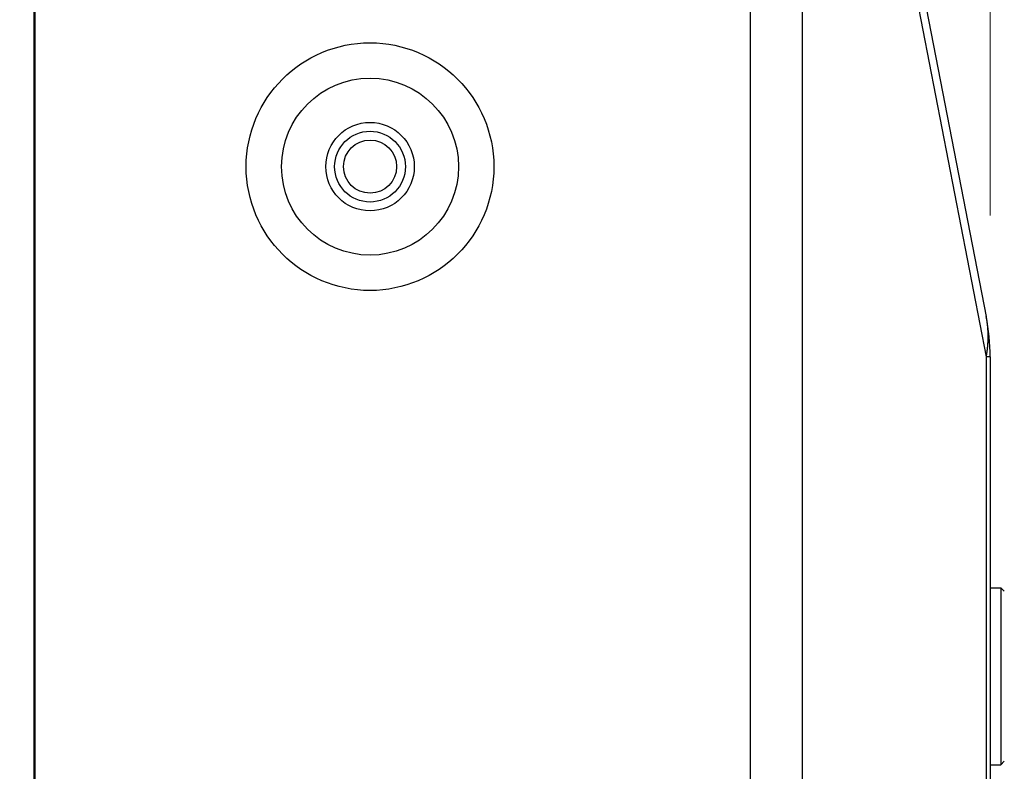
# Model space of a CAD drawing. Units: millimetres. Extents: x 71 to 2780, y -2212 to -1122.
# Drawn here: x 1481 to 1537, y -1618 to -1576 of the extents above; entities that cross this region are included whole.
import ezdxf

# ---------------------------------------------------------------- set-up
doc = ezdxf.new("R2010")
doc.units = ezdxf.units.MM
doc.header["$LTSCALE"] = 65.395
doc.header["$PDMODE"] = 33
doc.header["$PDSIZE"] = 1
doc.layers.get('0').update_dxf_attribs({"linetype": 'CONTINUOUS'})
doc.layers.get('Defpoints').update_dxf_attribs({"linetype": 'CONTINUOUS'})
for name, color, linetype in [('C_BTM_129_DXF_CONTINUOUS_LINE', 7, 'CONTINUOUS'), ('MAZ631278_DXF_CONTINUOUS_LINE', 7, 'CONTINUOUS'), ('MCK666698_DXF_CONTINUOUS_LINE', 7, 'CONTINUOUS'), ('MJH624351_DXF_CONTINUOUS_LINE', 7, 'CONTINUOUS')]:
    doc.layers.add(name, color=color, linetype=linetype)
doc.styles.get("Standard").update_dxf_attribs({"font": 'txt', "width": 0.8})
doc.dimstyles.get("Standard").update_dxf_attribs({"dimtxt": 2.5, "dimasz": 3, "dimexe": 0.18, "dimexo": 0.0625, "dimgap": 0.09, "dimtad": 1, "dimdsep": 46, "dimtxsty": 'Standard', "dimcen": 0.09, "dimadec": 0, "dimazin": 0, "dimtol": 1, "dimtp": 0.01, "dimtm": 0.01, "dimtfac": 1, "dimtofl": 0, "dimtmove": 0, "dimatfit": 3, "dimfxl": 0, "dimtolj": 1, "dimarcsym": 0})

# ---------------------------------------------------------------- blocks, each defined once
blk = doc.blocks.new('*D5')
at = {"color": 0, "lineweight": 0}
for p, q in [((1481.929, -1533.827), (1481.929, -1457.801)), ((1535.979, -1586.894), (1535.979, -1457.801)), ((1505.929, -1465.801), (1511.979, -1465.801)), ((1535.979, -1465.801), (1559.979, -1465.801))]:
    blk.add_line(p, q, dxfattribs=at)
for points in [[(1505.929, -1461.801), (1505.929, -1469.801), (1481.929, -1465.801)], [(1511.979, -1461.801), (1511.979, -1469.801), (1535.979, -1465.801)]]:
    blk.add_solid(points, dxfattribs=at)
at = {"layer": 'Defpoints', "color": 0, "lineweight": 0}
for p in [(1535.979, -1465.801), (1481.929, -1541.827), (1535.979, -1594.894)]:
    blk.add_point(p, dxfattribs=at)
at = {"color": 0, "lineweight": 0, "insert": (1582.032, -1465.801), "char_height": 20, "attachment_point": 5}
blk.add_mtext('\\A1;54.1', dxfattribs=at)
blk = doc.blocks.new('*D6')
at = {"color": 0, "lineweight": 0}
for p, q in [((1444.929, -1528.738), (1444.929, -1404.177)), ((1535.979, -1586.894), (1535.979, -1404.177)), ((1468.929, -1412.177), (1471.067, -1412.177)), ((1511.979, -1412.177), (1509.841, -1412.177))]:
    blk.add_line(p, q, dxfattribs=at)
for points in [[(1468.929, -1408.177), (1468.929, -1416.177), (1444.929, -1412.177)], [(1511.979, -1408.177), (1511.979, -1416.177), (1535.979, -1412.177)]]:
    blk.add_solid(points, dxfattribs=at)
at = {"layer": 'Defpoints', "color": 0, "lineweight": 0}
for p in [(1535.979, -1412.177), (1444.929, -1536.738), (1535.979, -1594.894)]:
    blk.add_point(p, dxfattribs=at)
at = {"color": 0, "lineweight": 0, "insert": (1490.454, -1412.177), "char_height": 20, "attachment_point": 5}
blk.add_mtext('\\A1;91.1', dxfattribs=at)

msp = doc.modelspace()

# ---------------------------------------------------------------- linework, layer by layer
at = {"layer": 'C_BTM_129_DXF_CONTINUOUS_LINE', "color": 7, "linetype": 'Continuous'}
msp.add_line((1481.929, -1541.827), (1481.929, -2126.288), dxfattribs=at)
at = {"layer": 'MAZ631278_DXF_CONTINUOUS_LINE', "color": 7, "linetype": 'Continuous'}
for radius in [2, 1.5]:
    msp.add_circle((1500.929, -1584.138), radius, dxfattribs=at)
at = {"layer": 'MCK666698_DXF_CONTINUOUS_LINE', "color": 7, "linetype": 'Continuous'}
for p, q in [((1525.371, -1539.166), (1535.758, -1592.604)), ((1530.215, -1566.374), (1535.758, -1594.894)), ((1522.426, -1691.938), (1522.426, -1567.238)), ((1525.371, -1691.938), (1525.371, -1567.238)), ((1481.979, -1570.238), (1481.979, -1689.938)), ((1535.979, -1594.894), (1535.758, -1594.894)), ((1535.758, -1594.894), (1535.758, -1691.938)), ((1535.979, -1594.894), (1535.979, -1693.438))]:
    msp.add_line(p, q, dxfattribs=at)
for radius in [7, 5, 2.5]:
    msp.add_circle((1500.929, -1584.138), radius, dxfattribs=at)
msp.add_arc((1523.979, -1594.894), 12, 0, 11, dxfattribs=at)
at = {"layer": 'MCK666698_DXF_CONTINUOUS_LINE', "color": 7, "linetype": 'Continuous', "start_tangent": (0.184102, 0.982907), "end_tangent": (-0.190809, 0.981627)}
msp.add_spline([(1535.758, -1594.894), (1535.763, -1594.868), (1535.768, -1594.842), (1535.772, -1594.816), (1535.777, -1594.791), (1535.781, -1594.765), (1535.785, -1594.739), (1535.79, -1594.713), (1535.794, -1594.688), (1535.797, -1594.662), (1535.801, -1594.636), (1535.805, -1594.61), (1535.809, -1594.585), (1535.812, -1594.559), (1535.815, -1594.533), (1535.819, -1594.507), (1535.822, -1594.482), (1535.825, -1594.456), (1535.828, -1594.43), (1535.831, -1594.405), (1535.833, -1594.379), (1535.836, -1594.353), (1535.839, -1594.327), (1535.841, -1594.302), (1535.843, -1594.276), (1535.846, -1594.25), (1535.848, -1594.225), (1535.85, -1594.199), (1535.852, -1594.173), (1535.853, -1594.148), (1535.855, -1594.122), (1535.857, -1594.096), (1535.858, -1594.071), (1535.859, -1594.045), (1535.861, -1594.019), (1535.862, -1593.994), (1535.863, -1593.968), (1535.864, -1593.943), (1535.864, -1593.917), (1535.865, -1593.891), (1535.866, -1593.866), (1535.866, -1593.84), (1535.867, -1593.815), (1535.867, -1593.789), (1535.867, -1593.764), (1535.867, -1593.738), (1535.867, -1593.713), (1535.867, -1593.687), (1535.867, -1593.662), (1535.866, -1593.636), (1535.866, -1593.611), (1535.865, -1593.585), (1535.864, -1593.56), (1535.864, -1593.534), (1535.863, -1593.509), (1535.862, -1593.484), (1535.861, -1593.458), (1535.859, -1593.433), (1535.858, -1593.407), (1535.857, -1593.382), (1535.855, -1593.357), (1535.853, -1593.331), (1535.852, -1593.306), (1535.85, -1593.281), (1535.848, -1593.255), (1535.846, -1593.23), (1535.843, -1593.205), (1535.841, -1593.18), (1535.839, -1593.154), (1535.836, -1593.129), (1535.833, -1593.104), (1535.831, -1593.079), (1535.828, -1593.054), (1535.825, -1593.029), (1535.822, -1593.003), (1535.819, -1592.978), (1535.815, -1592.953), (1535.812, -1592.928), (1535.809, -1592.903), (1535.805, -1592.878), (1535.801, -1592.853), (1535.797, -1592.828), (1535.794, -1592.803), (1535.79, -1592.778), (1535.785, -1592.753), (1535.781, -1592.728), (1535.777, -1592.703), (1535.772, -1592.678), (1535.768, -1592.654), (1535.763, -1592.629), (1535.758, -1592.604)], degree=3, dxfattribs=at)
at = {"layer": 'MJH624351_DXF_CONTINUOUS_LINE', "color": 7, "linetype": 'Continuous'}
for p, q in [((1535.979, -1607.938), (1536.579, -1607.938)), ((1536.579, -1607.938), (1536.579, -1617.938)), ((1536.779, -1608.138), (1536.579, -1607.938)), ((1536.779, -1617.738), (1536.579, -1617.938)), ((1535.979, -1617.938), (1536.579, -1617.938))]:
    msp.add_line(p, q, dxfattribs=at)

# ---------------------------------------------------------------- dimensions: what is measured, and where the dimension line sits
at = {"lineweight": 0}
for base, p1, picture, middle in [((1535.978848069, -1412.177310109), (1444.928848069, -1536.738139845), '*D6', (1490.453848069, -1412.177310109)), ((1535.978848069, -1465.801338708), (1481.928848069, -1541.82687125), '*D5', (1582.032181402, -1465.801338708))]:
    dim = msp.add_linear_dim(base=base, p1=p1, p2=(1535.978848069, -1594.893608423), dimstyle='Standard', override={"dimscale": 8, "dimexe": 1, "dimexo": 1, "dimtad": 0, "dimtih": 1, "dimdec": 1, "dimdsep": 0, "dimcen": 10.701, "dimtol": 0, "dimtdec": 4, "dimtzin": 0, "dimlwd": 0, "dimlwe": 0}, dxfattribs=at)
    dim.commit()
    dim.dimension.update_dxf_attribs({"geometry": picture, "text_midpoint": middle})

doc.saveas('drawing.dxf')
